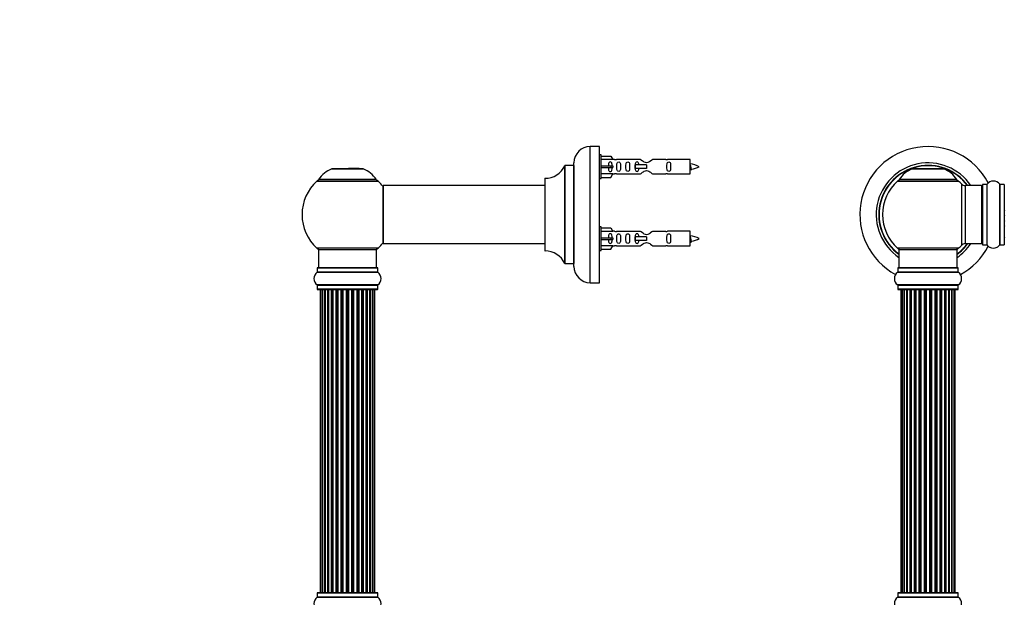
# Model space of a CAD drawing. Units: millimetres. Extents: x 0 to 1452, y 0 to 2577.
# Drawn here: x 0 to 542, y 1888 to 2206 of the extents above; entities that cross this region are included whole.
import ezdxf
from ezdxf import colors
from ezdxf.entities.mleader import LeaderData, LeaderLine
from ezdxf.math import Vec2, Vec3

# ---------------------------------------------------------------- set-up
doc = ezdxf.new("R2010")
doc.units = ezdxf.units.MM
for name, color, linetype in [('DV1_Défaut', 7, 'Continuous'), ('DV3_Défaut', 7, 'Continuous'), ('Défaut', 7, 'Continuous')]:
    doc.layers.add(name, color=color, linetype=linetype)

# ---------------------------------------------------------------- blocks, each defined once
blk = doc.blocks.new('_DOT')
at = {"color": 0}
blk.add_line((0, 0), (-1, 0), dxfattribs=at)
at = {"color": 0, "const_width": 0.333}
blk.add_lwpolyline([(-0.1665, 0, 1), (0.1665, 0, 1)], format="xyb", close=True, dxfattribs=at)
blk = doc.blocks.new('SE')
at = {"layer": 'DV1_Défaut', "color": 7, "linetype": 'Continuous'}
for p, q in [((493.5, 2124.58), (506.44, 2124.58)), ((491.29, 2124.3), (508.65, 2124.3)), ((508.28, 2124.38), (491.66, 2124.38)), ((483.12, 2117.59), (516.82, 2117.59)), ((515.86, 2118.53), (484.08, 2118.53)), ((484.16, 2118.38), (515.78, 2118.38)), ((518.33, 2116.09), (518.33, 2082.16)), ((520.54, 2083.13), (520.54, 2115.13)), ((529.47, 2115.13), (520.54, 2115.13)), ((529.47, 2115.13), (529.47, 2083.13)), ((529.97, 2115.68), (529.97, 2082.58)), ((530.07, 2082.48), (530.07, 2115.78)), ((532.42, 2115.78), (530.07, 2115.78)), ((532.42, 2115.78), (532.42, 2082.48)), ((532.5, 2082.43), (532.5, 2115.82)), ((539.44, 2115.82), (539.44, 2082.43)), ((539.52, 2082.48), (539.52, 2115.78)), ((541.87, 2115.78), (539.52, 2115.78)), ((541.87, 2115.78), (541.87, 2082.48)), ((520.54, 2083.13), (529.47, 2083.13)), ((530.07, 2082.48), (532.42, 2082.48)), ((539.52, 2082.48), (541.87, 2082.48)), ((516.82, 2080.66), (483.12, 2080.66)), ((483.97, 2079.88), (515.97, 2079.88)), ((483.97, 2079.88), (483.97, 2069.88)), ((515.97, 2069.88), (515.97, 2079.88)), ((483.28, 2067.35), (516.66, 2067.35)), ((483.32, 2069.78), (516.62, 2069.78)), ((483.32, 2069.78), (483.32, 2067.43)), ((516.62, 2067.43), (483.32, 2067.43)), ((516.52, 2069.88), (483.42, 2069.88)), ((516.62, 2067.43), (516.62, 2069.78)), ((516.66, 2060.41), (483.28, 2060.41)), ((483.32, 2060.32), (516.62, 2060.32)), ((483.32, 2060.32), (483.32, 2057.98)), ((516.62, 2057.98), (516.62, 2060.32)), ((516.62, 2057.98), (483.32, 2057.98)), ((483.42, 2057.88), (516.52, 2057.88)), ((485.66, 2057.68), (485.05, 2057.68)), ((485.05, 2057.68), (485.05, 1891.08)), ((486.84, 2057.68), (485.66, 2057.68)), ((485.66, 2057.68), (485.66, 1891.08)), ((486.84, 1891.08), (486.84, 2057.68)), ((488.23, 2057.68), (486.85, 2057.68)), ((486.85, 2057.68), (486.85, 1891.08)), ((488.23, 1891.08), (488.23, 2057.68)), ((488.23, 2057.68), (488.48, 2057.68)), ((488.48, 2057.68), (488.48, 1891.08)), ((490.14, 2057.68), (488.57, 2057.68)), ((488.57, 2057.68), (488.57, 1891.08)), ((490.14, 1891.08), (490.14, 2057.68)), ((490.14, 2057.68), (490.39, 2057.68)), ((490.39, 2057.68), (490.39, 1891.08)), ((490.82, 2057.68), (490.39, 2057.68)), ((492.47, 2057.68), (490.74, 2057.68)), ((490.74, 2057.68), (490.74, 1891.08)), ((492.47, 1891.08), (492.47, 2057.68)), ((492.47, 2057.68), (492.72, 2057.68)), ((492.72, 2057.68), (492.72, 1891.08)), ((493.22, 2057.68), (492.72, 2057.68)), ((493.22, 1891.08), (493.22, 2057.68)), ((493.22, 2057.68), (493.28, 2057.68)), ((495.13, 2057.68), (493.28, 2057.68)), ((493.28, 2057.68), (493.28, 1891.08)), ((495.13, 1891.08), (495.13, 2057.68)), ((495.13, 2057.68), (495.37, 2057.68)), ((495.37, 2057.68), (495.37, 1891.08)), ((495.92, 2057.68), (495.37, 2057.68)), ((495.92, 1891.08), (495.92, 2057.68)), ((495.92, 2057.68), (496.06, 2057.68)), ((498, 2057.68), (496.06, 2057.68)), ((496.06, 2057.68), (496.06, 1891.08)), ((498, 1891.08), (498, 2057.68)), ((498, 2057.68), (498.22, 2057.68)), ((498.22, 2057.68), (498.22, 1891.08)), ((498.8, 2057.68), (498.22, 2057.68)), ((498.8, 1891.08), (498.8, 2057.68)), ((498.98, 2057.68), (498.8, 2057.68)), ((500.96, 2057.68), (498.98, 2057.68)), ((498.98, 2057.68), (498.98, 1891.08)), ((500.96, 1891.08), (500.96, 2057.68)), ((500.96, 2057.68), (501.14, 2057.68)), ((501.72, 2057.68), (501.14, 2057.68)), ((501.14, 2057.68), (501.14, 1891.08)), ((501.72, 1891.08), (501.72, 2057.68)), ((501.72, 2057.68), (501.94, 2057.68)), ((503.88, 2057.68), (501.94, 2057.68)), ((501.94, 2057.68), (501.94, 1891.08)), ((503.88, 2057.68), (504.02, 2057.68)), ((503.88, 1891.08), (503.88, 2057.68)), ((504.57, 2057.68), (504.02, 2057.68)), ((504.02, 2057.68), (504.02, 1891.08)), ((504.57, 1891.08), (504.57, 2057.68)), ((504.57, 2057.68), (504.81, 2057.68)), ((506.66, 2057.68), (504.81, 2057.68)), ((504.81, 2057.68), (504.81, 1891.08)), ((506.66, 2057.68), (506.72, 2057.68)), ((506.66, 1891.08), (506.66, 2057.68)), ((507.22, 2057.68), (506.72, 2057.68)), ((506.72, 2057.68), (506.72, 1891.08)), ((507.22, 1891.08), (507.22, 2057.68)), ((507.22, 2057.68), (507.47, 2057.68)), ((509.2, 2057.68), (507.47, 2057.68)), ((507.47, 2057.68), (507.47, 1891.08)), ((509.55, 2057.68), (509.12, 2057.68)), ((509.2, 1891.08), (509.2, 2057.68)), ((509.55, 1891.08), (509.55, 2057.68)), ((509.55, 2057.68), (509.8, 2057.68)), ((511.37, 2057.68), (509.8, 2057.68)), ((509.8, 2057.68), (509.8, 1891.08)), ((511.37, 1891.08), (511.37, 2057.68)), ((511.47, 1891.08), (511.47, 2057.68)), ((511.47, 2057.68), (511.71, 2057.68)), ((513.09, 2057.68), (511.71, 2057.68)), ((511.71, 2057.68), (511.71, 1891.08)), ((513.09, 1891.08), (513.09, 2057.68)), ((514.29, 2057.68), (513.1, 2057.68)), ((513.1, 2057.68), (513.1, 1891.08)), ((514.89, 2057.68), (514.29, 2057.68)), ((514.29, 1891.08), (514.29, 2057.68)), ((514.89, 1891.08), (514.89, 2057.68)), ((483.28, 1888.35), (516.66, 1888.35)), ((483.32, 1890.78), (516.62, 1890.78)), ((483.32, 1890.78), (483.32, 1888.43)), ((516.62, 1888.43), (483.32, 1888.43)), ((516.52, 1890.88), (483.42, 1890.88)), ((485.05, 1891.08), (485.66, 1891.08)), ((485.66, 1891.08), (486.84, 1891.08)), ((486.85, 1891.08), (488.23, 1891.08)), ((488.48, 1891.08), (488.23, 1891.08)), ((488.57, 1891.08), (490.14, 1891.08)), ((490.39, 1891.08), (490.14, 1891.08)), ((490.39, 1891.08), (490.82, 1891.08)), ((490.74, 1891.08), (492.47, 1891.08)), ((492.72, 1891.08), (492.47, 1891.08)), ((492.72, 1891.08), (493.22, 1891.08)), ((493.28, 1891.08), (493.22, 1891.08)), ((493.28, 1891.08), (495.13, 1891.08)), ((495.37, 1891.08), (495.13, 1891.08)), ((495.37, 1891.08), (495.92, 1891.08)), ((496.06, 1891.08), (495.92, 1891.08)), ((496.06, 1891.08), (498, 1891.08)), ((498.22, 1891.08), (498, 1891.08)), ((498.22, 1891.08), (498.8, 1891.08)), ((498.8, 1891.08), (498.98, 1891.08)), ((498.98, 1891.08), (500.96, 1891.08)), ((501.14, 1891.08), (500.96, 1891.08)), ((501.14, 1891.08), (501.72, 1891.08)), ((501.94, 1891.08), (501.72, 1891.08)), ((501.94, 1891.08), (503.88, 1891.08)), ((504.02, 1891.08), (503.88, 1891.08)), ((504.02, 1891.08), (504.57, 1891.08)), ((504.81, 1891.08), (504.57, 1891.08)), ((504.81, 1891.08), (506.66, 1891.08)), ((506.72, 1891.08), (506.66, 1891.08)), ((506.72, 1891.08), (507.22, 1891.08)), ((507.47, 1891.08), (507.22, 1891.08)), ((507.47, 1891.08), (509.2, 1891.08)), ((509.12, 1891.08), (509.55, 1891.08)), ((509.8, 1891.08), (509.55, 1891.08)), ((509.8, 1891.08), (511.37, 1891.08)), ((511.71, 1891.08), (511.47, 1891.08)), ((511.71, 1891.08), (513.09, 1891.08)), ((513.1, 1891.08), (514.29, 1891.08)), ((514.29, 1891.08), (514.89, 1891.08)), ((516.62, 1888.43), (516.62, 1890.78))]:
    blk.add_line(p, q, dxfattribs=at)
for centre, radius, start, end in [((499.97, 2099.13), 37.5, 27.7153, 241.5886), ((499.97, 2099.13), 28.5, 34.1529, 235.8471), ((499.97, 2099.13), 27.1, 36.1858, 233.8142), ((499.97, 2099.13), 27, 36.3412, 233.6588), ((499.97, 2099.13), 26.94, 36.4318, 233.5682), ((497.25, 2109.46), 16, 111.8969, 145.4476), ((491.66, 2123.38), 1, 90, 111.8969), ((508.28, 2123.38), 1, 68.1031, 90), ((502.69, 2109.46), 16, 34.5524, 68.1031), ((499.97, 2099.13), 25, 132.3846, 227.6154), ((485.14, 2115.38), 3, 90, 132.3846), ((484.16, 2118.48), 0.1, 145.4476, 270), ((514.8, 2115.38), 3, 47.6154, 90), ((515.78, 2118.48), 0.1, 270, 34.5524), ((499.97, 2099.13), 25, 42.7321, 47.6154), ((520.54, 2118.13), 3, 222.7321, 270), ((529.47, 2114.63), 0.5, 0, 90), ((530.07, 2115.68), 0.1, 90, 180), ((532.42, 2115.88), 0.1, 270, 325.0179), ((535.97, 2113.39), 4.24, 34.9821, 145.0179), ((539.52, 2115.88), 0.1, 214.9821, 270), ((541.87, 2115.68), 0.1, 0, 90), ((542.17, 2094), 0.2, 180, 270), ((499.97, 2099.13), 28.5, 304.1529, 325.8471), ((499.97, 2099.13), 27, 306.3412, 323.6588), ((499.97, 2099.13), 26.94, 306.4318, 323.5682), ((499.97, 2099.13), 27.1, 306.1858, 323.8142), ((499.97, 2099.13), 25, 312.3846, 317.2679), ((499.97, 2099.13), 37.5, 298.4114, 332.2847), ((520.54, 2080.13), 3, 90, 137.2679), ((529.47, 2083.63), 0.5, 270, 0), ((530.07, 2082.58), 0.1, 180, 270), ((532.42, 2082.38), 0.1, 34.9821, 90), ((535.97, 2084.86), 4.24, 214.9821, 241.1068), ((535.97, 2085.98), 5.24, 246.675, 293.3251), ((535.09, 2083.67), 2.77, 244.6486, 247.2903), ((535.97, 2084.86), 4.24, 299.1889, 325.0179), ((539.52, 2082.38), 0.1, 90, 145.0179), ((541.87, 2082.58), 0.1, 270, 0), ((485.14, 2082.88), 3, 227.6154, 270), ((514.8, 2082.88), 3, 270, 312.3846), ((485.71, 2063.88), 4.24, 124.9821, 235.0179), ((483.22, 2067.43), 0.1, 304.9821, 0), ((483.42, 2069.78), 0.1, 90, 180), ((516.52, 2069.78), 0.1, 0, 90), ((516.72, 2067.43), 0.1, 180, 235.0179), ((514.23, 2063.88), 4.24, 304.9821, 55.0179), ((483.22, 2060.32), 0.1, 0, 55.0179), ((516.72, 2060.32), 0.1, 124.9821, 180), ((483.42, 2057.98), 0.1, 180, 270), ((485.25, 2057.68), 0.2, 90, 180), ((485.86, 2057.68), 0.2, 90, 180), ((487.05, 2057.68), 0.2, 90, 180), ((488.77, 2057.68), 0.2, 90, 180), ((490.94, 2057.68), 0.2, 90, 180), ((493.48, 2057.68), 0.2, 90, 180), ((496.26, 2057.68), 0.2, 90, 180), ((503.68, 2057.68), 0.2, 0, 90), ((506.46, 2057.68), 0.2, 0, 90), ((509, 2057.68), 0.2, 0, 90), ((511.17, 2057.68), 0.2, 0, 90), ((512.89, 2057.68), 0.2, 0, 90), ((514.09, 2057.68), 0.2, 0, 90), ((514.69, 2057.68), 0.2, 0, 90), ((516.52, 2057.98), 0.1, 270, 0), ((485.71, 1884.88), 4.24, 124.9821, 235.0179), ((483.22, 1888.43), 0.1, 304.9821, 0), ((483.42, 1890.78), 0.1, 90, 180), ((485.25, 1891.08), 0.2, 180, 270), ((485.86, 1891.08), 0.2, 180, 270), ((487.05, 1891.08), 0.2, 180, 270), ((488.77, 1891.08), 0.2, 180, 270), ((490.94, 1891.08), 0.2, 180, 270), ((493.48, 1891.08), 0.2, 180, 270), ((496.26, 1891.08), 0.2, 180, 270), ((503.68, 1891.08), 0.2, 270, 0), ((506.46, 1891.08), 0.2, 270, 0), ((509, 1891.08), 0.2, 270, 0), ((511.17, 1891.08), 0.2, 270, 0), ((512.89, 1891.08), 0.2, 270, 0), ((514.09, 1891.08), 0.2, 270, 0), ((514.69, 1891.08), 0.2, 270, 0), ((516.52, 1890.78), 0.1, 0, 90), ((516.72, 1888.43), 0.1, 180, 235.0179), ((514.23, 1884.88), 4.24, 304.9821, 55.0179)]:
    blk.add_arc(centre, radius, start, end, dxfattribs=at)
for centre, major_axis, ratio, start_param, end_param in [((542.17, 2107), (0.2, 0), 0.570851, 2.008478, 3.141593), ((542.17, 2105), (0.2, 0), 0.425628, 1.570796, 3.141593), ((542.17, 2102.28), (0.2, 0), 0.228188, 1.570796, 3.141593), ((542.17, 2101.71), (0.2, 0), 0.187545, 1.570796, 3.141593), ((542.17, 2101.39), (0.2, 0), 0.999788, 1.570796, 3.141593), ((542.17, 2099.41), (0.2, 0), 0.020775, 1.570796, 3.141593), ((542.17, 2098.44), (0.2, 0), 0.973656, 1.570796, 3.141593), ((542.17, 2096.54), (0.2, 0), 0.187545, 3.141593, 4.712389), ((542.17, 2095.98), (0.2, 0), 0.228188, 3.141593, 4.712389), ((542.17, 2095.52), (0.2, 0), 0.90497, 1.570796, 3.141593), ((542.17, 2093.78), (0.2, 0), 0.38767, 3.141593, 4.712389), ((542.17, 2093.25), (0.2, 0), 0.425628, 3.141593, 4.712389), ((542.17, 2092.76), (0.2, 0), 0.796733, 1.570796, 3.141593), ((542.17, 2090.78), (0.2, 0), 0.604466, 3.141593, 4.712389), ((542.17, 2090.28), (0.2, 0), 0.653675, 1.570796, 3.141593), ((542.17, 2088.68), (0.2, 0), 0.756886, 3.141593, 4.712389), ((542.17, 2086.57), (0.2, 0), 0.289353, 1.570796, 3.141593), ((542.17, 2085.5), (0.2, 0), 0.084013, 2.969061, 3.141593), ((486.81, 2057.68), (0, 0.2), 0.187711, 4.712389, 6.283185), ((488.16, 2057.68), (0, 0.2), 0.387825, 4.712389, 6.283185), ((488.64, 2057.68), (0, 0.2), 0.821054, 0, 1.570796), ((490.02, 2057.68), (0, 0.2), 0.570989, 4.712389, 6.283185), ((490.53, 2057.68), (0, 0.2), 0.684425, 0, 1.570796), ((492.32, 2057.68), (0, 0.2), 0.729199, 4.712389, 6.283185), ((492.82, 2057.68), (0, 0.2), 0.517884, 0, 1.570796), ((493.32, 2057.68), (0, 0.2), 0.4819, 0, 1.570796), ((494.96, 2057.68), (0, 0.2), 0.855538, 4.712389, 6.283185), ((495.43, 2057.68), (0, 0.2), 0.328709, 0, 1.570796), ((495.98, 2057.68), (0, 0.2), 0.289192, 0, 1.570796), ((497.82, 2057.68), (0, 0.2), 0.944487, 4.712389, 6.283185), ((498.24, 2057.68), (0, 0.2), 0.125168, 0, 1.570796), ((498.81, 2057.68), (0, 0.2), 0.083844, 0, 1.570796), ((499.18, 2057.68), (0, -0.2), 0.992157, 3.141593, 4.712389), ((500.76, 2057.68), (0, -0.2), 0.992157, 1.570796, 3.141593), ((501.13, 2057.68), (0, -0.2), 0.083844, 1.570796, 3.141593), ((501.7, 2057.68), (0, -0.2), 0.125168, 1.570796, 3.141591), ((502.13, 2057.68), (0, -0.2), 0.944487, 3.141593, 4.712389), ((503.96, 2057.68), (0, -0.2), 0.289192, 1.570796, 3.141593), ((504.51, 2057.68), (0, -0.2), 0.328709, 1.570796, 3.141593), ((504.98, 2057.68), (0, -0.2), 0.855538, 3.141593, 4.712389), ((506.62, 2057.68), (0, -0.2), 0.4819, 1.570796, 3.141593), ((507.12, 2057.68), (0, -0.2), 0.517884, 1.570796, 3.141593), ((507.62, 2057.68), (0, -0.2), 0.729199, 3.141593, 4.712389), ((509.42, 2057.68), (0, -0.2), 0.684425, 1.570796, 3.141593), ((509.92, 2057.68), (0, -0.2), 0.570989, 3.141593, 4.712389), ((511.3, 2057.68), (0, -0.2), 0.821054, 1.570796, 3.141593), ((511.78, 2057.68), (0, -0.2), 0.387825, 3.141593, 4.712389), ((513.14, 2057.68), (0, -0.2), 0.187711, 3.141593, 4.712389), ((486.81, 1891.08), (0, 0.2), 0.187711, 3.141593, 4.712389), ((488.16, 1891.08), (0, 0.2), 0.387825, 3.141593, 4.712389), ((488.64, 1891.08), (0, 0.2), 0.821054, 1.570796, 3.141593), ((490.02, 1891.08), (0, 0.2), 0.570989, 3.141593, 4.712389), ((490.53, 1891.08), (0, 0.2), 0.684425, 1.570796, 3.141593), ((492.32, 1891.08), (0, 0.2), 0.729199, 3.141593, 4.712389), ((492.82, 1891.08), (0, 0.2), 0.517884, 1.570796, 3.141593), ((493.32, 1891.08), (0, 0.2), 0.4819, 1.570796, 3.141593), ((494.96, 1891.08), (0, 0.2), 0.855538, 3.141593, 4.712389), ((495.43, 1891.08), (0, 0.2), 0.328709, 1.570796, 3.141593), ((495.98, 1891.08), (0, 0.2), 0.289192, 1.570796, 3.141593), ((497.82, 1891.08), (0, 0.2), 0.944487, 3.141593, 4.712389), ((498.24, 1891.08), (0, 0.2), 0.125168, 1.570796, 3.141593), ((498.81, 1891.08), (0, 0.2), 0.083844, 1.570796, 3.141593), ((499.18, 1891.08), (0, -0.2), 0.992157, 4.712389, 6.283185), ((500.76, 1891.08), (0, -0.2), 0.992157, 0, 1.570796), ((501.13, 1891.08), (0, -0.2), 0.083844, 0, 1.570796), ((501.7, 1891.08), (0, -0.2), 0.125168, 0, 1.570796), ((502.13, 1891.08), (0, -0.2), 0.944487, 4.712389, 6.283185), ((503.96, 1891.08), (0, -0.2), 0.289192, 0, 1.570796), ((504.51, 1891.08), (0, -0.2), 0.328709, 0, 1.570796), ((504.98, 1891.08), (0, -0.2), 0.855538, 4.712389, 6.283185), ((506.62, 1891.08), (0, -0.2), 0.4819, 0, 1.570796), ((507.12, 1891.08), (0, -0.2), 0.517884, 0, 1.570796), ((507.62, 1891.08), (0, -0.2), 0.729199, 4.712389, 6.283185), ((509.42, 1891.08), (0, -0.2), 0.684425, 0, 1.570796), ((509.92, 1891.08), (0, -0.2), 0.570989, 4.712389, 6.283185), ((511.3, 1891.08), (0, -0.2), 0.821054, 0, 1.570796), ((511.78, 1891.08), (0, -0.2), 0.387825, 4.712389, 6.283185), ((513.14, 1891.08), (0, -0.2), 0.187711, 4.712389, 6.283185)]:
    blk.add_ellipse(centre, major_axis=major_axis, ratio=ratio, start_param=start_param, end_param=end_param, dxfattribs=at)
blk = doc.blocks.new('SE2')
at = {"layer": 'DV3_Défaut', "color": 7, "linetype": 'Continuous'}
for p, q in [((314.06, 2061.63), (314.06, 2136.63)), ((319.06, 2136.63), (314.06, 2136.63)), ((319.06, 2061.63), (319.06, 2136.63)), ((320.06, 2132.03), (319.06, 2132.03)), ((320.06, 2119.03), (320.06, 2132.03)), ((320.06, 2131.41), (325.39, 2131.41)), ((325.39, 2131.41), (326.44, 2129.49)), ((173.91, 2124.58), (173.71, 2124.38)), ((173.91, 2124.58), (179.81, 2124.58)), ((186.91, 2124.58), (181.01, 2124.58)), ((187.11, 2124.38), (186.91, 2124.58)), ((300.03, 2126.07), (300.03, 2072.18)), ((300.13, 2072.13), (300.13, 2126.13)), ((304.96, 2126.13), (300.13, 2126.13)), ((304.96, 2126.13), (304.96, 2072.13)), ((305.06, 2070.63), (305.06, 2127.63)), ((326.44, 2129.49), (320.06, 2129.49)), ((320.06, 2126.03), (325.39, 2126.03)), ((320.06, 2125.03), (325.39, 2125.03)), ((325.39, 2126.03), (325.39, 2125.03)), ((325.39, 2126.03), (326.44, 2126.03)), ((325.39, 2125.03), (326.44, 2125.03)), ((327.47, 2129.53), (326.42, 2129.53)), ((341.71, 2129.51), (328.54, 2129.51)), ((338.77, 2126.53), (338.6, 2126.53)), ((338.6, 2126.53), (338.6, 2124.53)), ((338.77, 2124.53), (338.6, 2124.53)), ((345.06, 2126.53), (338.77, 2126.53)), ((338.77, 2126.53), (338.77, 2124.53)), ((345.06, 2124.53), (338.77, 2124.53)), ((345.06, 2126.53), (345.06, 2125.53)), ((345.06, 2125.53), (345.06, 2124.53)), ((355.59, 2129.51), (348.41, 2129.51)), ((369.06, 2129.53), (356.65, 2129.53)), ((369.06, 2121.53), (369.06, 2129.53)), ((171.73, 2124.3), (189.09, 2124.3)), ((188.72, 2124.38), (172.1, 2124.38)), ((289.16, 2079.13), (289.16, 2119.13)), ((326.44, 2121.56), (320.06, 2121.56)), ((320.06, 2119.65), (325.39, 2119.65)), ((325.39, 2119.65), (326.44, 2121.56)), ((326.42, 2121.53), (327.47, 2121.53)), ((328.54, 2121.54), (341.71, 2121.54)), ((348.41, 2121.54), (355.59, 2121.54)), ((356.65, 2121.53), (369.06, 2121.53)), ((163.56, 2117.59), (197.26, 2117.59)), ((196.3, 2118.53), (164.52, 2118.53)), ((164.6, 2118.38), (196.22, 2118.38)), ((200.06, 2115.03), (200.06, 2083.23)), ((200.16, 2083.13), (200.16, 2115.13)), ((289.06, 2115.13), (200.16, 2115.13)), ((289.06, 2119.03), (289.06, 2079.23)), ((319.06, 2119.03), (320.06, 2119.03)), ((320.06, 2092.43), (319.06, 2092.43)), ((320.06, 2079.43), (320.06, 2092.43)), ((320.06, 2091.81), (325.39, 2091.81)), ((326.44, 2089.89), (320.06, 2089.89)), ((325.39, 2091.81), (326.44, 2089.89)), ((327.47, 2089.93), (326.42, 2089.93)), ((341.71, 2089.91), (328.54, 2089.91)), ((338.77, 2086.93), (338.6, 2086.93)), ((338.6, 2086.93), (338.6, 2084.93)), ((345.06, 2086.93), (338.77, 2086.93)), ((338.77, 2086.93), (338.77, 2084.93)), ((345.06, 2086.93), (345.06, 2085.93)), ((355.59, 2089.91), (348.41, 2089.91)), ((369.06, 2089.93), (356.65, 2089.93)), ((369.06, 2081.93), (369.06, 2089.93)), ((200.16, 2083.13), (212.31, 2083.13)), ((212.31, 2083.13), (215.81, 2083.13)), ((215.81, 2083.13), (289.06, 2083.13)), ((320.06, 2086.43), (325.39, 2086.43)), ((320.06, 2085.43), (325.39, 2085.43)), ((326.44, 2081.96), (320.06, 2081.96)), ((325.39, 2086.43), (325.39, 2085.43)), ((325.39, 2086.43), (326.44, 2086.43)), ((325.39, 2085.43), (326.44, 2085.43)), ((325.39, 2080.05), (326.44, 2081.96)), ((326.42, 2081.93), (327.47, 2081.93)), ((328.54, 2081.94), (341.71, 2081.94)), ((338.77, 2084.93), (338.6, 2084.93)), ((345.06, 2084.93), (338.77, 2084.93)), ((345.06, 2085.93), (345.06, 2084.93)), ((348.41, 2081.94), (355.59, 2081.94)), ((356.65, 2081.93), (369.06, 2081.93)), ((197.26, 2080.66), (163.56, 2080.66)), ((164.41, 2079.88), (196.41, 2079.88)), ((164.41, 2079.88), (164.41, 2069.88)), ((196.41, 2069.88), (196.41, 2079.88)), ((319.06, 2079.43), (320.06, 2079.43)), ((320.06, 2080.05), (325.39, 2080.05)), ((300.13, 2072.13), (304.96, 2072.13)), ((163.72, 2067.35), (197.1, 2067.35)), ((163.76, 2069.78), (197.06, 2069.78)), ((163.76, 2069.78), (163.76, 2067.43)), ((197.06, 2067.43), (163.76, 2067.43)), ((196.96, 2069.88), (163.86, 2069.88)), ((197.06, 2067.43), (197.06, 2069.78)), ((197.1, 2060.41), (163.72, 2060.41)), ((163.76, 2060.32), (197.06, 2060.32)), ((163.76, 2060.32), (163.76, 2057.98)), ((197.06, 2057.98), (197.06, 2060.32)), ((314.06, 2061.63), (319.06, 2061.63)), ((197.06, 2057.98), (163.76, 2057.98)), ((163.86, 2057.88), (196.96, 2057.88)), ((165.72, 2057.68), (165.41, 2057.68)), ((165.41, 2057.68), (165.41, 1891.08)), ((166.62, 2057.68), (165.72, 2057.68)), ((165.72, 2057.68), (165.72, 1891.08)), ((167.91, 2057.68), (166.62, 2057.68)), ((166.62, 2057.68), (166.62, 1891.08)), ((167.91, 1891.08), (167.91, 2057.68)), ((167.91, 2057.68), (168.09, 2057.68)), ((169.57, 2057.68), (168.09, 2057.68)), ((168.09, 2057.68), (168.09, 1891.08)), ((169.57, 1891.08), (169.57, 2057.68)), ((169.57, 2057.68), (169.82, 2057.68)), ((170.04, 2057.68), (169.82, 2057.68)), ((169.82, 2057.68), (169.82, 1891.08)), ((171.7, 2057.68), (170.04, 2057.68)), ((170.04, 2057.68), (170.04, 1891.08)), ((171.7, 1891.08), (171.7, 2057.68)), ((171.7, 2057.68), (171.95, 2057.68)), ((172.42, 2057.68), (171.95, 2057.68)), ((171.95, 2057.68), (171.95, 1891.08)), ((174.21, 2057.68), (172.41, 2057.68)), ((172.41, 2057.68), (172.41, 1891.08)), ((174.21, 1891.08), (174.21, 2057.68)), ((174.21, 2057.68), (174.45, 2057.68)), ((174.98, 2057.68), (174.45, 2057.68)), ((174.45, 2057.68), (174.45, 1891.08)), ((174.98, 1891.08), (174.98, 2057.68)), ((174.98, 2057.68), (175.09, 2057.68)), ((176.99, 2057.68), (175.09, 2057.68)), ((175.09, 2057.68), (175.09, 1891.08)), ((176.99, 1891.08), (176.99, 2057.68)), ((176.99, 2057.68), (177.22, 2057.68)), ((177.79, 2057.68), (177.22, 2057.68)), ((177.22, 2057.68), (177.22, 1891.08)), ((177.79, 1891.08), (177.79, 2057.68)), ((177.79, 2057.68), (177.95, 2057.68)), ((179.92, 2057.68), (177.95, 2057.68)), ((177.95, 2057.68), (177.95, 1891.08)), ((179.92, 1891.08), (179.92, 2057.68)), ((179.92, 2057.68), (180.12, 2057.68)), ((180.7, 2057.68), (180.12, 2057.68)), ((180.12, 2057.68), (180.12, 1891.08)), ((180.7, 1891.08), (180.7, 2057.68)), ((180.7, 2057.68), (180.9, 2057.68)), ((182.87, 2057.68), (180.9, 2057.68)), ((180.9, 2057.68), (180.9, 1891.08)), ((182.87, 1891.08), (182.87, 2057.68)), ((182.87, 2057.68), (183.04, 2057.68)), ((183.61, 2057.68), (183.04, 2057.68)), ((183.04, 2057.68), (183.04, 1891.08)), ((183.61, 1891.08), (183.61, 2057.68)), ((183.61, 2057.68), (183.83, 2057.68)), ((185.74, 2057.68), (183.83, 2057.68)), ((183.83, 2057.68), (183.83, 1891.08)), ((185.74, 2057.68), (185.84, 2057.68)), ((185.74, 1891.08), (185.74, 2057.68)), ((186.37, 2057.68), (185.84, 2057.68)), ((185.84, 2057.68), (185.84, 1891.08)), ((186.37, 1891.08), (186.37, 2057.68)), ((186.37, 2057.68), (186.61, 2057.68)), ((188.41, 2057.68), (186.61, 2057.68)), ((186.61, 2057.68), (186.61, 1891.08)), ((188.87, 2057.68), (188.4, 2057.68)), ((188.41, 1891.08), (188.41, 2057.68)), ((188.87, 1891.08), (188.87, 2057.68)), ((188.87, 2057.68), (189.13, 2057.68)), ((190.78, 2057.68), (189.13, 2057.68)), ((189.13, 2057.68), (189.13, 1891.08)), ((191.01, 2057.68), (190.78, 2057.68)), ((190.78, 1891.08), (190.78, 2057.68)), ((191.01, 1891.08), (191.01, 2057.68)), ((191.01, 2057.68), (191.26, 2057.68)), ((192.74, 2057.68), (191.26, 2057.68)), ((191.26, 2057.68), (191.26, 1891.08)), ((192.74, 2057.68), (192.91, 2057.68)), ((192.74, 1891.08), (192.74, 2057.68)), ((194.2, 2057.68), (192.91, 2057.68)), ((192.91, 2057.68), (192.91, 1891.08)), ((195.11, 2057.68), (194.2, 2057.68)), ((194.2, 1891.08), (194.2, 2057.68)), ((195.41, 2057.68), (195.11, 2057.68)), ((195.11, 1891.08), (195.11, 2057.68)), ((195.41, 1891.08), (195.41, 2057.68)), ((163.72, 1888.35), (197.1, 1888.35)), ((163.76, 1890.78), (197.06, 1890.78)), ((163.76, 1890.78), (163.76, 1888.43)), ((197.06, 1888.43), (163.76, 1888.43)), ((196.96, 1890.88), (163.86, 1890.88)), ((165.72, 1891.08), (165.41, 1891.08)), ((165.72, 1891.08), (166.62, 1891.08)), ((166.62, 1891.08), (167.91, 1891.08)), ((168.09, 1891.08), (167.91, 1891.08)), ((168.09, 1891.08), (169.57, 1891.08)), ((169.82, 1891.08), (169.57, 1891.08)), ((169.82, 1891.08), (170.04, 1891.08)), ((170.04, 1891.08), (171.7, 1891.08)), ((171.95, 1891.08), (171.7, 1891.08)), ((171.95, 1891.08), (172.42, 1891.08)), ((172.41, 1891.08), (174.21, 1891.08)), ((174.45, 1891.08), (174.21, 1891.08)), ((174.45, 1891.08), (174.98, 1891.08)), ((175.09, 1891.08), (174.98, 1891.08)), ((175.09, 1891.08), (176.99, 1891.08)), ((177.22, 1891.08), (176.99, 1891.08)), ((177.22, 1891.08), (177.79, 1891.08)), ((177.95, 1891.08), (177.79, 1891.08)), ((177.95, 1891.08), (179.92, 1891.08)), ((180.12, 1891.08), (179.92, 1891.08)), ((180.12, 1891.08), (180.7, 1891.08)), ((180.9, 1891.08), (180.7, 1891.08)), ((180.9, 1891.08), (182.87, 1891.08)), ((183.04, 1891.08), (182.87, 1891.08)), ((183.04, 1891.08), (183.61, 1891.08)), ((183.83, 1891.08), (183.61, 1891.08)), ((183.83, 1891.08), (185.74, 1891.08)), ((185.84, 1891.08), (185.74, 1891.08)), ((185.84, 1891.08), (186.37, 1891.08)), ((186.61, 1891.08), (186.37, 1891.08)), ((186.61, 1891.08), (188.41, 1891.08)), ((188.4, 1891.08), (188.87, 1891.08)), ((189.13, 1891.08), (188.87, 1891.08)), ((189.13, 1891.08), (190.78, 1891.08)), ((190.78, 1891.08), (191.01, 1891.08)), ((191.26, 1891.08), (191.01, 1891.08)), ((191.26, 1891.08), (192.74, 1891.08)), ((192.91, 1891.08), (192.74, 1891.08)), ((192.91, 1891.08), (194.2, 1891.08)), ((194.2, 1891.08), (195.11, 1891.08)), ((195.11, 1891.08), (195.41, 1891.08)), ((197.06, 1888.43), (197.06, 1890.78))]:
    blk.add_line(p, q, dxfattribs=at)
for centre, radius, start, end in [((314.06, 2127.63), 9, 90, 180), ((289.15, 2131.13), 12, 270.042, 335.0733), ((300.13, 2126.03), 0.1, 90, 155.0733), ((304.96, 2126.23), 0.1, 270, 0), ((328.06, 2133.48), 3.99, 261.3705, 276.8507), ((356.06, 2133.48), 3.99, 263.1493, 278.6295), ((367.05, 2111.77), 15.45, 62.8736, 82.5393), ((367.05, 2139.28), 15.45, 280.1688, 297.1264), ((177.7, 2109.46), 16, 111.8969, 145.4476), ((172.1, 2123.38), 1, 90, 111.8969), ((188.72, 2123.38), 1, 68.1031, 90), ((183.13, 2109.46), 16, 34.5524, 68.1031), ((289.16, 2119.03), 0.1, 90.042, 180), ((328.06, 2117.58), 3.99, 83.1493, 98.6295), ((356.06, 2117.58), 3.99, 81.3705, 96.8507), ((367.05, 2139.28), 15.45, 277.4607, 278.5669), ((332.82, 2107.29), 40.12, 24.0223, 24.9301), ((402.89, 2108.82), 36.4, 155.1006, 156.0001), ((180.41, 2099.13), 25, 132.3846, 227.6154), ((165.58, 2115.38), 3, 90, 132.3846), ((164.6, 2118.48), 0.1, 145.4476, 270), ((195.24, 2115.38), 3, 47.6154, 90), ((196.22, 2118.48), 0.1, 270, 34.5524), ((180.41, 2099.13), 25, 38.1867, 47.6154), ((200.16, 2115.03), 0.1, 90, 180), ((328.06, 2093.88), 3.99, 261.3705, 276.8507), ((356.06, 2093.88), 3.99, 263.1493, 278.6295), ((367.05, 2072.17), 15.45, 62.8736, 82.5393), ((180.41, 2099.13), 25, 312.3846, 321.8133), ((200.16, 2083.23), 0.1, 180, 270), ((328.06, 2077.98), 3.99, 83.1493, 98.6295), ((356.06, 2077.98), 3.99, 81.3705, 96.8507), ((367.05, 2099.68), 15.45, 277.4607, 278.5669), ((332.82, 2067.69), 40.12, 24.0223, 24.9301), ((402.89, 2069.22), 36.4, 155.1006, 156.0001), ((367.05, 2099.68), 15.45, 280.1688, 297.1264), ((165.58, 2082.88), 3, 227.6154, 270), ((195.24, 2082.88), 3, 270, 312.3846), ((289.16, 2079.23), 0.1, 180, 269.958), ((289.15, 2067.13), 12, 24.9267, 89.958), ((300.13, 2072.23), 0.1, 204.9267, 270), ((304.96, 2072.03), 0.1, 0, 90), ((314.06, 2070.63), 9, 180, 270), ((166.15, 2063.88), 4.24, 124.9821, 235.0179), ((163.66, 2067.43), 0.1, 304.9821, 0), ((163.86, 2069.78), 0.1, 90, 180), ((196.96, 2069.78), 0.1, 0, 90), ((197.16, 2067.43), 0.1, 180, 235.0179), ((194.68, 2063.88), 4.24, 304.9821, 55.0179), ((163.66, 2060.32), 0.1, 0, 55.0179), ((197.16, 2060.32), 0.1, 124.9821, 180), ((163.86, 2057.98), 0.1, 180, 270), ((165.61, 2057.68), 0.2, 90, 180), ((165.92, 2057.68), 0.2, 90, 180), ((166.82, 2057.68), 0.2, 90, 180), ((168.29, 2057.68), 0.2, 90, 180), ((170.24, 2057.68), 0.2, 90, 180), ((172.61, 2057.68), 0.2, 90, 180), ((175.29, 2057.68), 0.2, 90, 180), ((185.54, 2057.68), 0.2, 0, 90), ((188.21, 2057.68), 0.2, 0, 90), ((190.58, 2057.68), 0.2, 0, 90), ((192.54, 2057.68), 0.2, 0, 90), ((194, 2057.68), 0.2, 0, 90), ((194.91, 2057.68), 0.2, 0, 90), ((195.21, 2057.68), 0.2, 0, 90), ((196.96, 2057.98), 0.1, 270, 0), ((166.15, 1884.88), 4.24, 124.9821, 235.0179), ((163.66, 1888.43), 0.1, 304.9821, 0), ((163.86, 1890.78), 0.1, 90, 180), ((165.61, 1891.08), 0.2, 180, 270), ((165.92, 1891.08), 0.2, 180, 270), ((166.82, 1891.08), 0.2, 180, 270), ((168.29, 1891.08), 0.2, 180, 270), ((170.24, 1891.08), 0.2, 180, 270), ((172.61, 1891.08), 0.2, 180, 270), ((175.29, 1891.08), 0.2, 180, 270), ((185.54, 1891.08), 0.2, 270, 0), ((188.21, 1891.08), 0.2, 270, 0), ((190.58, 1891.08), 0.2, 270, 0), ((192.54, 1891.08), 0.2, 270, 0), ((194, 1891.08), 0.2, 270, 0), ((194.91, 1891.08), 0.2, 270, 0), ((195.21, 1891.08), 0.2, 270, 0), ((196.96, 1890.78), 0.1, 0, 90), ((197.16, 1888.43), 0.1, 180, 235.0179), ((194.68, 1884.88), 4.24, 304.9821, 55.0179)]:
    blk.add_arc(centre, radius, start, end, dxfattribs=at)
for centre, major_axis, ratio, start_param, end_param in [((328.62, 2125.53), (0, 4), 0.550336, 1.445468, 1.696124), ((328.62, 2085.93), (0, 4), 0.550336, 1.445468, 1.696124), ((166.78, 2057.68), (0, -0.2), 0.084013, 2.969061, 3.141593), ((167.85, 2057.68), (0, -0.2), 0.289353, 1.570796, 3.141593), ((169.47, 2057.68), (0, -0.2), 0.482048, 1.570796, 3.141593), ((169.97, 2057.68), (0, -0.2), 0.756886, 3.141593, 4.712389), ((171.57, 2057.68), (0, -0.2), 0.653675, 1.570796, 3.141593), ((172.07, 2057.68), (0, -0.2), 0.604466, 3.141593, 4.712389), ((172.53, 2057.68), (0, -0.2), 0.570851, 3.141593, 4.274707), ((174.05, 2057.68), (0, -0.2), 0.796733, 1.570796, 3.141593), ((174.54, 2057.68), (0, -0.2), 0.425628, 3.141593, 4.712389), ((175.06, 2057.68), (0, -0.2), 0.38767, 3.141593, 4.712389), ((176.81, 2057.68), (0, -0.2), 0.90497, 1.570796, 3.141593), ((177.26, 2057.68), (0, -0.2), 0.228188, 3.141593, 4.712389), ((177.82, 2057.68), (0, -0.2), 0.187545, 3.141593, 4.712389), ((178.15, 2057.68), (0, -0.2), 0.999788, 3.141593, 4.712389), ((179.73, 2057.68), (0, -0.2), 0.973656, 1.570796, 3.141593), ((180.12, 2057.68), (0, -0.2), 0.020775, 3.141593, 4.712389), ((180.7, 2057.68), (0, -0.2), 0.020775, 1.570796, 3.141593), ((181.1, 2057.68), (0, -0.2), 0.973656, 3.141593, 4.712389), ((182.67, 2057.68), (0, -0.2), 0.999788, 1.570796, 3.141593), ((183, 2057.68), (0, -0.2), 0.187545, 1.570796, 3.141593), ((183.56, 2057.68), (0, -0.2), 0.228188, 1.570796, 3.141593), ((184.01, 2057.68), (0, -0.2), 0.90497, 3.141593, 4.712389), ((185.76, 2057.68), (0, -0.2), 0.38767, 1.570796, 3.141593), ((186.29, 2057.68), (0, -0.2), 0.425628, 1.570796, 3.141593), ((186.77, 2057.68), (0, -0.2), 0.796733, 3.141593, 4.712389), ((188.29, 2057.68), (0, -0.2), 0.570851, 2.008478, 3.141593), ((188.75, 2057.68), (0, -0.2), 0.604466, 1.570796, 3.141593), ((189.26, 2057.68), (0, -0.2), 0.653675, 3.141593, 4.712389), ((190.86, 2057.68), (0, -0.2), 0.756886, 1.570796, 3.141593), ((191.35, 2057.68), (0, -0.2), 0.482048, 3.141593, 4.712389), ((192.97, 2057.68), (0, -0.2), 0.289353, 3.141591, 4.712389), ((194.04, 2057.68), (0, -0.2), 0.084013, 3.141593, 3.314124), ((166.78, 1891.08), (0, -0.2), 0.084013, 0, 0.172532), ((167.85, 1891.08), (0, -0.2), 0.289353, 0, 1.570796), ((169.47, 1891.08), (0, -0.2), 0.482048, 0, 1.570796), ((169.97, 1891.08), (0, -0.2), 0.756886, 4.712389, 6.283185), ((171.57, 1891.08), (0, -0.2), 0.653675, 0, 1.570796), ((172.07, 1891.08), (0, -0.2), 0.604466, 4.712389, 6.283185), ((172.53, 1891.08), (0, -0.2), 0.570851, 5.150071, 6.283185), ((174.05, 1891.08), (0, -0.2), 0.796733, 0, 1.570796), ((174.54, 1891.08), (0, -0.2), 0.425628, 4.712389, 6.283185), ((175.06, 1891.08), (0, -0.2), 0.38767, 4.712389, 6.283185), ((176.81, 1891.08), (0, -0.2), 0.90497, 0, 1.570796), ((177.26, 1891.08), (0, -0.2), 0.228188, 4.712389, 6.283185), ((177.82, 1891.08), (0, -0.2), 0.187545, 4.712389, 6.283185), ((178.15, 1891.08), (0, -0.2), 0.999788, 4.712389, 6.283185), ((179.73, 1891.08), (0, -0.2), 0.973656, 0, 1.570796), ((180.12, 1891.08), (0, -0.2), 0.020775, 4.712389, 6.283185), ((180.7, 1891.08), (0, -0.2), 0.020775, 0, 1.570796), ((181.1, 1891.08), (0, -0.2), 0.973656, 4.712389, 6.283185), ((182.67, 1891.08), (0, -0.2), 0.999788, 0, 1.570796), ((183, 1891.08), (0, -0.2), 0.187545, 0, 1.570796), ((183.56, 1891.08), (0, -0.2), 0.228188, 0, 1.570796), ((184.01, 1891.08), (0, -0.2), 0.90497, 4.712389, 6.283185), ((185.76, 1891.08), (0, -0.2), 0.38767, 0, 1.570796), ((186.29, 1891.08), (0, -0.2), 0.425628, 0, 1.570796), ((186.77, 1891.08), (0, -0.2), 0.796733, 4.712389, 6.283185), ((188.29, 1891.08), (0, -0.2), 0.570851, 0, 1.133115), ((188.75, 1891.08), (0, -0.2), 0.604466, 0, 1.570796), ((189.26, 1891.08), (0, -0.2), 0.653675, 4.712389, 6.283185), ((190.86, 1891.08), (0, -0.2), 0.756886, 0, 1.570796), ((191.35, 1891.08), (0, -0.2), 0.482048, 4.712389, 6.283185), ((192.97, 1891.08), (0, -0.2), 0.289353, 4.712389, 6.283185), ((194.04, 1891.08), (0, -0.2), 0.084013, 6.110654, 6.283185)]:
    blk.add_ellipse(centre, major_axis=major_axis, ratio=ratio, start_param=start_param, end_param=end_param, dxfattribs=at)
for points, knots in [([(326.08, 2126.03), (326.08, 2126.49), (326.08, 2126.96), (325.92, 2127.58), (325.84, 2127.77), (325.54, 2128.07), (325.32, 2128.17), (324.84, 2128.17), (324.62, 2128.07), (324.33, 2127.76), (324.24, 2127.57), (324.08, 2126.96), (324.09, 2126.49), (324.08, 2126.03)], [0, 0, 0, 0, 0.25, 0.25, 0.375, 0.375, 0.5, 0.5, 0.625, 0.625, 0.75, 0.75, 1, 1, 1, 1]), ([(324.08, 2125.03), (324.09, 2124.56), (324.08, 2124.1), (324.24, 2123.48), (324.33, 2123.28), (324.62, 2122.98), (324.84, 2122.88), (325.33, 2122.88), (325.55, 2122.98), (325.84, 2123.29), (325.92, 2123.48), (326.08, 2124.1), (326.08, 2124.56), (326.08, 2125.03)], [0, 0, 0, 0, 0.25, 0.25, 0.375, 0.375, 0.5, 0.5, 0.625, 0.625, 0.75, 0.75, 1, 1, 1, 1]), ([(328.7, 2125.53), (328.7, 2124.96), (328.68, 2124.41), (328.81, 2123.65), (328.87, 2123.41), (329.17, 2123.02), (329.42, 2122.88), (329.99, 2122.88), (330.24, 2123.03), (330.53, 2123.42), (330.6, 2123.66), (330.72, 2124.41), (330.7, 2124.97), (330.7, 2126.09), (330.72, 2126.64), (330.6, 2127.4), (330.53, 2127.64), (330.23, 2128.03), (329.98, 2128.17), (329.42, 2128.17), (329.17, 2128.03), (328.87, 2127.64), (328.8, 2127.4), (328.68, 2126.64), (328.7, 2126.09), (328.7, 2125.53)], [0, 0, 0, 0, 0.125, 0.125, 0.1875, 0.1875, 0.25, 0.25, 0.3125, 0.3125, 0.375, 0.375, 0.5, 0.5, 0.625, 0.625, 0.6875, 0.6875, 0.75, 0.75, 0.8125, 0.8125, 0.875, 0.875, 1, 1, 1, 1]), ([(333.73, 2125.53), (333.73, 2124.96), (333.71, 2124.41), (333.83, 2123.65), (333.9, 2123.41), (334.2, 2123.02), (334.45, 2122.88), (335.02, 2122.88), (335.27, 2123.03), (335.56, 2123.42), (335.63, 2123.66), (335.75, 2124.41), (335.73, 2124.97), (335.73, 2126.09), (335.75, 2126.64), (335.63, 2127.4), (335.56, 2127.64), (335.26, 2128.03), (335.01, 2128.17), (334.45, 2128.17), (334.2, 2128.03), (333.9, 2127.64), (333.83, 2127.4), (333.71, 2126.64), (333.73, 2126.09), (333.73, 2125.53)], [0, 0, 0, 0, 0.125, 0.125, 0.1875, 0.1875, 0.25, 0.25, 0.3125, 0.3125, 0.375, 0.375, 0.5, 0.5, 0.625, 0.625, 0.6875, 0.6875, 0.75, 0.75, 0.8125, 0.8125, 0.875, 0.875, 1, 1, 1, 1]), ([(340.8, 2126.53), (340.79, 2126.74), (340.78, 2126.95), (340.7, 2127.4), (340.63, 2127.64), (340.34, 2128.03), (340.09, 2128.17), (339.52, 2128.17), (339.27, 2128.03), (338.98, 2127.64), (338.91, 2127.4), (338.83, 2126.95), (338.82, 2126.75), (338.81, 2126.54)], [0, 0, 0, 0, 0.14116, 0.14116, 0.320931, 0.320931, 0.500702, 0.500702, 0.680473, 0.680473, 0.860243, 0.860243, 1, 1, 1, 1]), ([(348.41, 2129.51), (348.31, 2129.43), (347.87, 2129.05), (347.01, 2128.42), (346.67, 2128.2), (345.93, 2127.83), (345.5, 2127.68), (344.61, 2127.68), (344.19, 2127.83), (343.44, 2128.21), (343.11, 2128.42), (342.24, 2129.05), (341.81, 2129.43), (341.71, 2129.51)], [0, 0, 0, 0, 0.25, 0.25, 0.375, 0.375, 0.5, 0.5, 0.625, 0.625, 0.75, 0.75, 1, 1, 1, 1]), ([(356.29, 2125.53), (356.29, 2124.96), (356.27, 2124.41), (356.39, 2123.65), (356.46, 2123.41), (356.76, 2123.02), (357.01, 2122.88), (357.58, 2122.88), (357.83, 2123.03), (358.12, 2123.42), (358.19, 2123.66), (358.31, 2124.41), (358.29, 2124.97), (358.29, 2126.09), (358.31, 2126.64), (358.19, 2127.4), (358.12, 2127.64), (357.82, 2128.03), (357.57, 2128.17), (357.01, 2128.17), (356.76, 2128.03), (356.46, 2127.64), (356.39, 2127.4), (356.27, 2126.64), (356.29, 2126.09), (356.29, 2125.53)], [0, 0, 0, 0, 0.125, 0.125, 0.1875, 0.1875, 0.25, 0.25, 0.3125, 0.3125, 0.375, 0.375, 0.5, 0.5, 0.625, 0.625, 0.6875, 0.6875, 0.75, 0.75, 0.8125, 0.8125, 0.875, 0.875, 1, 1, 1, 1]), ([(369.06, 2126.63), (369.1, 2126.48), (369.14, 2126.29), (369.25, 2125.75), (369.33, 2125.37), (369.47, 2124.69), (369.54, 2124.41), (369.67, 2124.12), (369.73, 2124.06), (369.78, 2124.07)], [0, 0, 0, 0, 0.179518, 0.179518, 0.481891, 0.481891, 0.784264, 0.784264, 1, 1, 1, 1]), ([(369.25, 2124.1), (369.2, 2124.2), (369.15, 2124.37), (369.09, 2124.65), (369.07, 2124.71), (369.06, 2124.78)], [0, 0, 0, 0, 0.782238, 0.782238, 1, 1, 1, 1]), ([(338.81, 2124.52), (338.82, 2124.31), (338.83, 2124.1), (338.91, 2123.65), (338.98, 2123.41), (339.28, 2123.02), (339.52, 2122.88), (340.09, 2122.88), (340.34, 2123.03), (340.64, 2123.42), (340.71, 2123.66), (340.78, 2124.1), (340.79, 2124.31), (340.8, 2124.52)], [0, 0, 0, 0, 0.1402, 0.1402, 0.320298, 0.320298, 0.500396, 0.500396, 0.680494, 0.680494, 0.860592, 0.860592, 1, 1, 1, 1]), ([(341.71, 2121.54), (341.81, 2121.62), (342.25, 2122), (343.12, 2122.63), (343.45, 2122.85), (344.19, 2123.22), (344.63, 2123.37), (345.51, 2123.37), (345.94, 2123.22), (346.69, 2122.85), (347.01, 2122.63), (347.88, 2122), (348.31, 2121.62), (348.41, 2121.54)], [0, 0, 0, 0, 0.25, 0.25, 0.375, 0.375, 0.5, 0.5, 0.625, 0.625, 0.75, 0.75, 1, 1, 1, 1]), ([(326.08, 2086.43), (326.08, 2086.89), (326.08, 2087.36), (325.92, 2087.98), (325.84, 2088.17), (325.54, 2088.47), (325.32, 2088.57), (324.84, 2088.57), (324.62, 2088.47), (324.33, 2088.16), (324.24, 2087.97), (324.08, 2087.36), (324.09, 2086.89), (324.08, 2086.43)], [0, 0, 0, 0, 0.25, 0.25, 0.375, 0.375, 0.5, 0.5, 0.625, 0.625, 0.75, 0.75, 1, 1, 1, 1]), ([(328.7, 2085.93), (328.7, 2085.36), (328.68, 2084.81), (328.81, 2084.05), (328.87, 2083.81), (329.17, 2083.42), (329.42, 2083.28), (329.99, 2083.28), (330.24, 2083.43), (330.53, 2083.82), (330.6, 2084.06), (330.72, 2084.81), (330.7, 2085.37), (330.7, 2086.49), (330.72, 2087.04), (330.6, 2087.8), (330.53, 2088.04), (330.23, 2088.43), (329.98, 2088.57), (329.42, 2088.57), (329.17, 2088.43), (328.87, 2088.04), (328.8, 2087.8), (328.68, 2087.04), (328.7, 2086.49), (328.7, 2085.93)], [0, 0, 0, 0, 0.125, 0.125, 0.1875, 0.1875, 0.25, 0.25, 0.3125, 0.3125, 0.375, 0.375, 0.5, 0.5, 0.625, 0.625, 0.6875, 0.6875, 0.75, 0.75, 0.8125, 0.8125, 0.875, 0.875, 1, 1, 1, 1]), ([(333.73, 2085.93), (333.73, 2085.36), (333.71, 2084.81), (333.83, 2084.05), (333.9, 2083.81), (334.2, 2083.42), (334.45, 2083.28), (335.02, 2083.28), (335.27, 2083.43), (335.56, 2083.82), (335.63, 2084.06), (335.75, 2084.81), (335.73, 2085.37), (335.73, 2086.49), (335.75, 2087.04), (335.63, 2087.8), (335.56, 2088.04), (335.26, 2088.43), (335.01, 2088.57), (334.45, 2088.57), (334.2, 2088.43), (333.9, 2088.04), (333.83, 2087.8), (333.71, 2087.04), (333.73, 2086.49), (333.73, 2085.93)], [0, 0, 0, 0, 0.125, 0.125, 0.1875, 0.1875, 0.25, 0.25, 0.3125, 0.3125, 0.375, 0.375, 0.5, 0.5, 0.625, 0.625, 0.6875, 0.6875, 0.75, 0.75, 0.8125, 0.8125, 0.875, 0.875, 1, 1, 1, 1]), ([(340.8, 2086.93), (340.79, 2087.14), (340.78, 2087.35), (340.7, 2087.8), (340.63, 2088.04), (340.34, 2088.43), (340.09, 2088.57), (339.52, 2088.57), (339.27, 2088.43), (338.98, 2088.04), (338.91, 2087.8), (338.83, 2087.34), (338.82, 2087.13), (338.81, 2086.91)], [0, 0, 0, 0, 0.140289, 0.140289, 0.318951, 0.318951, 0.497613, 0.497613, 0.676275, 0.676275, 0.854937, 0.854937, 1, 1, 1, 1]), ([(348.41, 2089.91), (348.31, 2089.83), (347.87, 2089.45), (347.01, 2088.82), (346.67, 2088.6), (345.93, 2088.23), (345.5, 2088.08), (344.61, 2088.08), (344.19, 2088.23), (343.44, 2088.61), (343.11, 2088.82), (342.24, 2089.45), (341.81, 2089.83), (341.71, 2089.91)], [0, 0, 0, 0, 0.25, 0.25, 0.375, 0.375, 0.5, 0.5, 0.625, 0.625, 0.75, 0.75, 1, 1, 1, 1]), ([(356.29, 2085.93), (356.29, 2085.36), (356.27, 2084.81), (356.39, 2084.05), (356.46, 2083.81), (356.76, 2083.42), (357.01, 2083.28), (357.58, 2083.28), (357.83, 2083.43), (358.12, 2083.82), (358.19, 2084.06), (358.31, 2084.81), (358.29, 2085.37), (358.29, 2086.49), (358.31, 2087.04), (358.19, 2087.8), (358.12, 2088.04), (357.82, 2088.43), (357.57, 2088.57), (357.01, 2088.57), (356.76, 2088.43), (356.46, 2088.04), (356.39, 2087.8), (356.27, 2087.04), (356.29, 2086.49), (356.29, 2085.93)], [0, 0, 0, 0, 0.125, 0.125, 0.1875, 0.1875, 0.25, 0.25, 0.3125, 0.3125, 0.375, 0.375, 0.5, 0.5, 0.625, 0.625, 0.6875, 0.6875, 0.75, 0.75, 0.8125, 0.8125, 0.875, 0.875, 1, 1, 1, 1]), ([(369.06, 2087.03), (369.1, 2086.88), (369.14, 2086.69), (369.25, 2086.15), (369.33, 2085.77), (369.47, 2085.09), (369.54, 2084.81), (369.67, 2084.52), (369.73, 2084.46), (369.78, 2084.47)], [0, 0, 0, 0, 0.179518, 0.179518, 0.481891, 0.481891, 0.784264, 0.784264, 1, 1, 1, 1]), ([(324.08, 2085.43), (324.09, 2084.96), (324.08, 2084.5), (324.24, 2083.88), (324.33, 2083.68), (324.62, 2083.38), (324.84, 2083.28), (325.33, 2083.28), (325.55, 2083.38), (325.84, 2083.69), (325.92, 2083.88), (326.08, 2084.5), (326.08, 2084.96), (326.08, 2085.43)], [0, 0, 0, 0, 0.25, 0.25, 0.375, 0.375, 0.5, 0.5, 0.625, 0.625, 0.75, 0.75, 1, 1, 1, 1]), ([(338.81, 2084.94), (338.82, 2084.72), (338.83, 2084.51), (338.91, 2084.05), (338.98, 2083.81), (339.28, 2083.42), (339.52, 2083.28), (340.09, 2083.28), (340.34, 2083.43), (340.64, 2083.82), (340.71, 2084.06), (340.78, 2084.5), (340.79, 2084.71), (340.8, 2084.92)], [0, 0, 0, 0, 0.145227, 0.145227, 0.324272, 0.324272, 0.503317, 0.503317, 0.682362, 0.682362, 0.861407, 0.861407, 1, 1, 1, 1]), ([(341.71, 2081.94), (341.81, 2082.02), (342.25, 2082.4), (343.12, 2083.03), (343.45, 2083.25), (344.19, 2083.62), (344.63, 2083.77), (345.51, 2083.77), (345.94, 2083.62), (346.69, 2083.25), (347.01, 2083.03), (347.88, 2082.4), (348.31, 2082.02), (348.41, 2081.94)], [0, 0, 0, 0, 0.25, 0.25, 0.375, 0.375, 0.5, 0.5, 0.625, 0.625, 0.75, 0.75, 1, 1, 1, 1]), ([(369.25, 2084.5), (369.2, 2084.6), (369.15, 2084.77), (369.09, 2085.05), (369.07, 2085.11), (369.06, 2085.18)], [0, 0, 0, 0, 0.782238, 0.782238, 1, 1, 1, 1])]:
    blk.add_open_spline(points, degree=3, knots=knots, dxfattribs=at)
for points, weights, knots in [([(369.06, 2125.8), (369.16, 2125.12), (369.25, 2124.53), (369.35, 2123.86), (369.46, 2123.62)], [0.937346886855, 0.915973472445, 1, 0.906920006975, 0.94317625151], [0, 0, 0, 0.474441, 0.474441, 1, 1, 1]), ([(369.06, 2086.2), (369.16, 2085.52), (369.25, 2084.93), (369.4, 2083.93), (369.55, 2083.93), (369.59, 2083.93), (369.64, 2084.02)], [0.937346886855, 0.915973472445, 1, 0.866025403784, 1, 0.959092253048, 0.94316601465], [0, 0, 0, 0.324541, 0.324541, 0.841999, 0.841999, 1, 1, 1])]:
    blk.add_rational_spline(points, weights, degree=2, knots=knots, dxfattribs=at)
blk.add_rational_spline([(369.55, 2123.53), (369.59, 2123.53), (369.64, 2123.62)], [1, 0.959092253048, 0.94316601465], degree=2, dxfattribs=at)

msp = doc.modelspace()

# ---------------------------------------------------------------- block references
at = {"layer": 'Défaut'}
for name in ['SE2', 'SE']:
    msp.add_blockref(name, (0, 0), dxfattribs=at)

# ---------------------------------------------------------------- leaders
at = {"layer": 'Défaut', "color": 7, "linetype": 'Continuous'}
ml = msp.add_multileader_mtext('Standard', dxfattribs=at)
ml.set_content('{\\pxsm0.9;\\fSolid Edge ISO|b1||i0||c0|p34;\\W1.;27/03/2019\\P}', color=256)
ml.set_leader_properties()
ml.set_arrow_properties(name='DOT')
ml.build(insert=Vec2(0, 0))
ml.multileader.update_dxf_attribs({"leader_type": 0, "dogleg_length": 0, "arrow_head_size": 12})
ctx = ml.context
ctx.base_point, ctx.char_height, ctx.arrow_head_size, ctx.landing_gap_size = Vec3(1133.47, 2569.95), 12, 12, 4.2
notes = []
notes.append((ctx, [(0, (0, 0, 0), (0, 0), (1, 0), 1, [])]))
ctx.mtext.insert = Vec3(1135.47, 2576.07)
ml = msp.add_multileader_mtext('Standard', dxfattribs=at)
ml.set_content('{\\pxsm0.9;\\fArial|b1||i0||c0|p34;\\W1.;TWF4H2\\P}', color=256)
ml.set_leader_properties()
ml.set_arrow_properties(name='DOT')
ml.build(insert=Vec2(0, 0))
ml.multileader.update_dxf_attribs({"leader_type": 0, "dogleg_length": 0, "arrow_head_size": 12})
ctx = ml.context
ctx.base_point, ctx.char_height, ctx.arrow_head_size, ctx.landing_gap_size = Vec3(414.35, 2569.89), 12, 12, 4.2
notes.append((ctx, [(0, (0, 0, 0), (0, 0), (1, 0), 1, [])]))
ctx.mtext.insert = Vec3(416.35, 2575.89)
for ctx, leaders in notes:
    for number, flags, end, landing, length, lines in leaders:
        leader = LeaderData()
        leader.index, (leader.has_last_leader_line, leader.has_dogleg_vector, leader.attachment_direction) = number, flags
        leader.last_leader_point, leader.dogleg_vector, leader.dogleg_length = Vec3(end), Vec3(landing), length
        for number, points, colour, breaks in lines:
            line = LeaderLine()
            line.index, line.vertices, line.color, line.breaks = number, Vec3.list(points), colors.encode_raw_color(colour), breaks
            leader.lines.append(line)
        ctx.leaders.append(leader)

doc.saveas('drawing.dxf')
